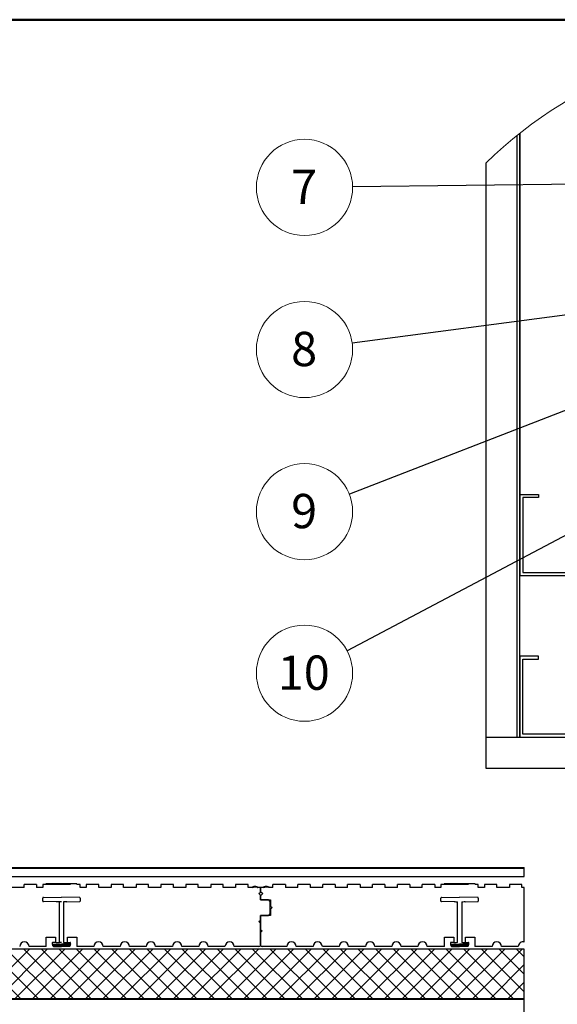
# Model space of a CAD drawing. Units: inches. Extents: x 0.5 to 8.5, y 0.5 to 10.5.
# Drawn here: x 3.1 to 5.3, y 6.5 to 10.5 of the extents above; entities that cross this region are included whole.
import ezdxf

# ---------------------------------------------------------------- set-up
doc = ezdxf.new("R2010")
doc.units = ezdxf.units.IN
doc.header["$MEASUREMENT"] = 0
doc.styles.add('SLDTEXTSTYLE0', font='GOTHIC.TTF', dxfattribs={"width": 0.913})
doc.styles.get("Standard").update_dxf_attribs({"font": 'GOTHIC.TTF'})
doc.dimstyles.new('SLDDIMSTYLE0', dxfattribs={"dimtxt": 0.18, "dimasz": 0.13, "dimexe": 0, "dimexo": 0.0625, "dimgap": 0, "dimtad": 0, "dimtih": 1, "dimtoh": 1, "dimdec": 0, "dimrnd": 1e-09, "dimzin": 0, "dimdsep": 46, "dimtxsty": 'Standard', "dimsah": 1, "dimcen": 0.09, "dimadec": 0, "dimazin": 0, "dimtfac": 0.13, "dimtdec": 0, "dimtofl": 0, "dimtmove": 0, "dimatfit": 3, "dimfxl": 1, "dimfrac": 2, "dimtolj": 1, "dimtzin": 0, "dimarcsym": 0})

# ---------------------------------------------------------------- blocks, each defined once
blk = doc.blocks.new('SW_NOTE_11')
at = {"color": 0, "linetype": 'Continuous', "lineweight": 0}
blk.add_circle((-0.1933, -0.0022), 0.1933, dxfattribs=at)
at = {"color": 0, "linetype": 'Continuous', "lineweight": 0, "insert": (-0.1947, 0.0689), "char_height": 0.1378, "attachment_point": 2, "style": 'SLDTEXTSTYLE0'}
blk.add_mtext('7', dxfattribs=at)
blk = doc.blocks.new('SW_NOTE_12')
at = {"color": 0, "linetype": 'Continuous', "lineweight": 0}
blk.add_circle((-0.1916, -0.0254), 0.1933, dxfattribs=at)
at = {"color": 0, "linetype": 'Continuous', "lineweight": 0, "insert": (-0.193, 0.0458), "char_height": 0.1378, "attachment_point": 2, "style": 'SLDTEXTSTYLE0'}
blk.add_mtext('8', dxfattribs=at)
blk = doc.blocks.new('SW_NOTE_13')
at = {"color": 0, "linetype": 'Continuous', "lineweight": 0}
blk.add_circle((-0.1802, -0.0699), 0.1933, dxfattribs=at)
at = {"color": 0, "linetype": 'Continuous', "lineweight": 0, "insert": (-0.1816, 0.0013), "char_height": 0.1378, "attachment_point": 2, "style": 'SLDTEXTSTYLE0'}
blk.add_mtext('9', dxfattribs=at)
blk = doc.blocks.new('SW_NOTE_14')
at = {"color": 0, "linetype": 'Continuous', "lineweight": 0}
blk.add_circle((-0.1709, -0.0902), 0.1933, dxfattribs=at)
at = {"color": 0, "linetype": 'Continuous', "lineweight": 0, "insert": (-0.1737, -0.0191), "char_height": 0.1378, "attachment_point": 2, "style": 'SLDTEXTSTYLE0'}
blk.add_mtext('10', dxfattribs=at)

msp = doc.modelspace()

# ---------------------------------------------------------------- hatches: boundary and pattern name
at = {"linetype": 'Continuous'}
h = msp.add_hatch(dxfattribs=at)
h.set_pattern_fill('ANSI37', scale=0.4, style=0)
h.paths.add_polyline_path([(5.1461, 6.5644), (5.1461, 6.7644), (2.3142, 6.7644), (2.1142, 6.7644), (2.1142, 6.5644)], flags=0)

# ---------------------------------------------------------------- linework, layer by layer
at = {"color": 7, "linetype": 'Continuous', "lineweight": 50}
msp.add_line((0.5, 10.5), (8, 10.5), dxfattribs=at)
at = {"color": 7, "linetype": 'Continuous', "lineweight": 25}
for p, q in [((5.1166, 10.0344), (5.1166, 7.6159)), ((5.1286, 10.0441), (5.1286, 8.5909)), ((5.1286, 7.6159), (5.1286, 10.0441)), ((4.9916, 9.9227), (4.9916, 7.6159)), ((5.1286, 8.5909), (5.2036, 8.5909)), ((5.1286, 8.5909), (5.1286, 8.2659)), ((5.2036, 8.5909), (5.2036, 8.5789)), ((5.1406, 8.5789), (5.1406, 8.2779)), ((5.2036, 8.5789), (5.1406, 8.5789)), ((5.1406, 8.2779), (5.8416, 8.2779)), ((5.1286, 8.2659), (5.8536, 8.2659)), ((5.1286, 7.9409), (5.1286, 7.6159)), ((5.2036, 7.9409), (5.1286, 7.9409)), ((5.1406, 7.9289), (5.2036, 7.9289)), ((5.1406, 7.6279), (5.1406, 7.9289)), ((5.2036, 7.9289), (5.2036, 7.9409)), ((4.9916, 7.6159), (5.1166, 7.6159)), ((4.9916, 7.6159), (4.9916, 7.4909)), ((4.9916, 7.6159), (7.5536, 7.6159)), ((5.1166, 7.6159), (5.1286, 7.6159)), ((5.1286, 7.6159), (5.8536, 7.6159)), ((5.8416, 7.6279), (5.1406, 7.6279)), ((4.9916, 7.4909), (7.4437, 7.4909)), ((2.7417, 7.0924), (5.1461, 7.0924)), ((5.1461, 7.0879), (2.7417, 7.0879)), ((5.1461, 7.0879), (5.1461, 7.0924)), ((5.1461, 7.0565), (5.1461, 7.0879)), ((2.7417, 7.0565), (5.1461, 7.0565)), ((3.1362, 7.0119), (3.0862, 7.0119)), ((3.1362, 7.0119), (3.1362, 7.0244)), ((3.1862, 7.0244), (3.1362, 7.0244)), ((3.1862, 7.0244), (3.1862, 7.0119)), ((3.2112, 7.0119), (3.1862, 7.0119)), ((3.2112, 7.0244), (3.2112, 7.0119)), ((3.3209, 7.0244), (3.2112, 7.0244)), ((3.2241, 7.0264), (3.2237, 7.0244)), ((3.322, 7.0264), (3.2241, 7.0264)), ((3.3209, 7.0244), (3.322, 7.0264)), ((3.3484, 7.0264), (3.322, 7.0264)), ((3.3484, 7.0264), (3.3487, 7.0244)), ((3.3612, 7.0244), (3.3487, 7.0244)), ((3.3612, 7.0119), (3.3612, 7.0244)), ((3.3862, 7.0119), (3.3612, 7.0119)), ((3.3862, 7.0244), (3.3862, 7.0119)), ((3.4362, 7.0244), (3.3862, 7.0244)), ((3.4362, 7.0119), (3.4362, 7.0244)), ((3.4862, 7.0119), (3.4362, 7.0119)), ((3.4862, 7.0244), (3.4862, 7.0119)), ((3.5362, 7.0244), (3.4862, 7.0244)), ((3.5362, 7.0119), (3.5362, 7.0244)), ((3.5862, 7.0119), (3.5362, 7.0119)), ((3.5862, 7.0244), (3.5862, 7.0119)), ((3.6362, 7.0244), (3.5862, 7.0244)), ((3.6362, 7.0119), (3.6362, 7.0244)), ((3.6862, 7.0119), (3.6362, 7.0119)), ((3.6862, 7.0244), (3.6862, 7.0119)), ((3.7362, 7.0244), (3.6862, 7.0244)), ((3.7362, 7.0119), (3.7362, 7.0244)), ((3.7862, 7.0119), (3.7362, 7.0119)), ((3.7862, 7.0244), (3.7862, 7.0119)), ((3.8362, 7.0244), (3.7862, 7.0244)), ((3.8362, 7.0119), (3.8362, 7.0244)), ((3.8862, 7.0119), (3.8362, 7.0119)), ((3.8862, 7.0244), (3.8862, 7.0119)), ((3.9362, 7.0244), (3.8862, 7.0244)), ((3.9362, 7.0119), (3.9362, 7.0244)), ((3.9862, 7.0119), (3.9362, 7.0119)), ((3.9862, 7.0244), (3.9862, 7.0119)), ((4.0362, 7.0244), (3.9862, 7.0244)), ((4.0362, 7.0119), (4.0362, 7.0244)), ((4.0525, 7.0119), (4.0362, 7.0119)), ((4.0636, 7.0159), (4.0639, 7.0159)), ((4.0862, 7.0119), (4.0749, 7.0119)), ((4.0862, 7.0119), (4.0862, 6.9958)), ((4.0975, 7.0119), (4.0862, 7.0119)), ((4.0862, 6.9932), (4.0862, 7.0119)), ((4.1086, 7.0159), (4.1089, 7.0159)), ((4.1362, 7.0119), (4.1199, 7.0119)), ((4.1362, 7.0119), (4.1362, 7.0244)), ((4.1862, 7.0244), (4.1362, 7.0244)), ((4.1862, 7.0244), (4.1862, 7.0119)), ((4.2362, 7.0119), (4.1862, 7.0119)), ((4.2362, 7.0119), (4.2362, 7.0244)), ((4.2862, 7.0244), (4.2362, 7.0244)), ((4.2862, 7.0244), (4.2862, 7.0119)), ((4.3362, 7.0119), (4.2862, 7.0119)), ((4.3362, 7.0119), (4.3362, 7.0244)), ((4.3862, 7.0244), (4.3362, 7.0244)), ((4.3862, 7.0244), (4.3862, 7.0119)), ((4.4362, 7.0119), (4.3862, 7.0119)), ((4.4362, 7.0119), (4.4362, 7.0244)), ((4.4862, 7.0244), (4.4362, 7.0244)), ((4.4862, 7.0244), (4.4862, 7.0119)), ((4.5362, 7.0119), (4.4862, 7.0119)), ((4.5862, 7.0244), (4.5362, 7.0244)), ((4.5362, 7.0119), (4.5362, 7.0244)), ((4.5862, 7.0244), (4.5862, 7.0119)), ((4.6362, 7.0119), (4.5862, 7.0119)), ((4.6362, 7.0119), (4.6362, 7.0244)), ((4.6862, 7.0244), (4.6362, 7.0244)), ((4.6862, 7.0244), (4.6862, 7.0119)), ((4.7362, 7.0119), (4.6862, 7.0119)), ((4.7362, 7.0119), (4.7362, 7.0244)), ((4.7862, 7.0244), (4.7362, 7.0244)), ((4.7862, 7.0244), (4.7862, 7.0119)), ((4.8112, 7.0119), (4.7862, 7.0119)), ((4.8112, 7.0244), (4.8112, 7.0119)), ((4.9209, 7.0244), (4.8112, 7.0244)), ((4.8241, 7.0264), (4.8237, 7.0244)), ((4.922, 7.0264), (4.8241, 7.0264)), ((4.9209, 7.0244), (4.922, 7.0264)), ((4.9484, 7.0264), (4.922, 7.0264)), ((4.9484, 7.0264), (4.9487, 7.0244)), ((4.9612, 7.0244), (4.9487, 7.0244)), ((4.9612, 7.0119), (4.9612, 7.0244)), ((4.9862, 7.0119), (4.9612, 7.0119)), ((4.9862, 7.0244), (4.9862, 7.0119)), ((5.0362, 7.0244), (4.9862, 7.0244)), ((5.0362, 7.0119), (5.0362, 7.0244)), ((5.0862, 7.0119), (5.0362, 7.0119)), ((5.0862, 7.0244), (5.0862, 7.0119)), ((5.1362, 7.0244), (5.0862, 7.0244)), ((5.1362, 7.0119), (5.1362, 7.0244)), ((5.1461, 7.0119), (5.1362, 7.0119)), ((5.1461, 6.7923), (5.1461, 7.0119)), ((3.2112, 6.9574), (3.2112, 6.9693)), ((3.2137, 6.9718), (3.2862, 6.9724)), ((3.3587, 6.9718), (3.2862, 6.9724)), ((3.3612, 6.9693), (3.3612, 6.9574)), ((4.08, 6.9869), (4.0862, 6.9932)), ((4.0862, 6.9807), (4.08, 6.9869)), ((4.0862, 6.9958), (4.095, 6.9869)), ((4.095, 6.9869), (4.0862, 6.9781)), ((4.0862, 6.9619), (4.0862, 6.9807)), ((4.0862, 6.9781), (4.0862, 6.9619)), ((4.8112, 6.9574), (4.8112, 6.9693)), ((4.8137, 6.9718), (4.8862, 6.9724)), ((4.9587, 6.9718), (4.8862, 6.9724)), ((4.9612, 6.9693), (4.9612, 6.9574)), ((3.2644, 6.954), (3.2137, 6.9549)), ((3.2779, 6.7908), (3.2779, 6.9536)), ((3.2862, 6.9536), (3.2779, 6.9536)), ((3.2779, 6.9536), (3.2779, 6.9536)), ((3.2945, 6.9538), (3.2945, 6.9536)), ((3.2945, 6.9536), (3.2945, 6.7908)), ((3.308, 6.954), (3.3588, 6.9549)), ((4.0862, 6.9619), (4.1267, 6.9619)), ((4.1177, 6.9619), (4.0862, 6.9619)), ((4.1177, 6.9619), (4.1237, 6.9559)), ((4.1237, 6.9559), (4.1237, 6.9054)), ((4.1267, 6.9619), (4.1267, 6.9369)), ((4.1267, 6.9369), (4.133, 6.9307)), ((4.133, 6.9307), (4.1267, 6.9244)), ((4.8644, 6.954), (4.8137, 6.9549)), ((4.8779, 6.9531), (4.8779, 6.9538)), ((4.8779, 6.7914), (4.8779, 6.9531)), ((4.8945, 6.9538), (4.8945, 6.9531)), ((4.8945, 6.9531), (4.8945, 6.7914)), ((4.908, 6.954), (4.9588, 6.9549)), ((4.0862, 6.8994), (4.0862, 6.8432)), ((4.1267, 6.8994), (4.0862, 6.8994)), ((4.0862, 6.8994), (4.1177, 6.8994)), ((4.0862, 6.8807), (4.0862, 6.8994)), ((4.1237, 6.9054), (4.1177, 6.8994)), ((4.1267, 6.9244), (4.1267, 6.8994)), ((4.08, 6.8744), (4.0862, 6.8807)), ((4.0862, 6.8682), (4.08, 6.8744)), ((4.0862, 6.7807), (4.0862, 6.8682)), ((3.225, 6.8119), (3.2625, 6.8119)), ((3.225, 6.7744), (3.225, 6.8119)), ((3.2625, 6.8119), (3.2625, 6.7904)), ((3.31, 6.8119), (3.3475, 6.8119)), ((3.31, 6.7904), (3.31, 6.8119)), ((3.3475, 6.8119), (3.3475, 6.7744)), ((4.0862, 6.8432), (4.0925, 6.8369)), ((4.0925, 6.8369), (4.0862, 6.8307)), ((4.0862, 6.8307), (4.0862, 6.7807)), ((4.825, 6.8119), (4.8625, 6.8119)), ((4.825, 6.7744), (4.825, 6.8119)), ((4.8625, 6.8119), (4.8625, 6.7904)), ((4.91, 6.8119), (4.9475, 6.8119)), ((4.91, 6.7904), (4.91, 6.8119)), ((4.9475, 6.8119), (4.9475, 6.7744)), ((3.225, 6.7744), (3.156, 6.7744)), ((3.2492, 6.7883), (3.25, 6.7853)), ((3.2644, 6.7904), (3.2506, 6.7902)), ((3.2514, 6.7842), (3.2862, 6.7836)), ((3.2525, 6.7761), (3.2522, 6.7772)), ((3.2536, 6.7791), (3.2862, 6.7796)), ((3.2539, 6.775), (3.2862, 6.7744)), ((3.2644, 6.7904), (3.2625, 6.7904)), ((3.2862, 6.7908), (3.2779, 6.7908)), ((3.2779, 6.7908), (3.2779, 6.7908)), ((3.321, 6.7842), (3.2862, 6.7836)), ((3.2862, 6.7796), (3.2862, 6.7836)), ((3.2862, 6.7796), (3.2862, 6.7836)), ((3.2862, 6.7744), (3.2862, 6.7796)), ((3.3188, 6.7791), (3.2862, 6.7796)), ((3.3185, 6.775), (3.2862, 6.7744)), ((3.2945, 6.7908), (3.2945, 6.7907)), ((3.308, 6.7904), (3.31, 6.7904)), ((3.308, 6.7904), (3.3218, 6.7902)), ((3.3202, 6.7772), (3.3199, 6.7761)), ((3.3224, 6.7853), (3.3232, 6.7883)), ((3.4164, 6.7744), (3.3475, 6.7744)), ((3.5218, 6.7744), (3.4539, 6.7744)), ((3.6271, 6.7744), (3.5593, 6.7744)), ((3.7325, 6.7744), (3.6646, 6.7744)), ((3.8379, 6.7744), (3.77, 6.7744)), ((3.9432, 6.7744), (3.8754, 6.7744)), ((4.08, 6.7744), (3.9807, 6.7744)), ((4.1917, 6.7744), (4.0925, 6.7744)), ((4.2971, 6.7744), (4.2292, 6.7744)), ((4.4024, 6.7744), (4.3346, 6.7744)), ((4.5078, 6.7744), (4.4399, 6.7744)), ((4.6131, 6.7744), (4.5453, 6.7744)), ((4.7185, 6.7744), (4.6506, 6.7744)), ((4.825, 6.7744), (4.756, 6.7744)), ((4.8492, 6.7883), (4.85, 6.7853)), ((4.8644, 6.7904), (4.8506, 6.7902)), ((4.8514, 6.7842), (4.8862, 6.7836)), ((4.8525, 6.7761), (4.8522, 6.7772)), ((4.8536, 6.7791), (4.8862, 6.7796)), ((4.8539, 6.775), (4.8862, 6.7744)), ((4.8625, 6.7904), (4.8644, 6.7904)), ((4.8779, 6.7907), (4.8779, 6.7914)), ((4.921, 6.7842), (4.8862, 6.7836)), ((4.8862, 6.7796), (4.8862, 6.7836)), ((4.8862, 6.7796), (4.8862, 6.7836)), ((4.8862, 6.7786), (4.8862, 6.7796)), ((4.9188, 6.7791), (4.8862, 6.7796)), ((4.8862, 6.7744), (4.8862, 6.7755)), ((4.9185, 6.775), (4.8862, 6.7744)), ((4.8945, 6.7914), (4.8945, 6.7907)), ((4.91, 6.7904), (4.908, 6.7904)), ((4.908, 6.7904), (4.9218, 6.7902)), ((4.9202, 6.7772), (4.9199, 6.7761)), ((4.9224, 6.7853), (4.9232, 6.7883)), ((5.0164, 6.7744), (4.9475, 6.7744)), ((5.1218, 6.7744), (5.0539, 6.7744)), ((5.1461, 6.7644), (2.1142, 6.7644)), ((5.1461, 6.5644), (5.1461, 6.7644)), ((5.1461, 6.5614), (2.0487, 6.5614)), ((5.1461, 6.5644), (2.1112, 6.5644)), ((5.1461, 6.5614), (2.1112, 6.5614)), ((2.1142, 6.5644), (5.1461, 6.5644)), ((5.1461, 6.5614), (5.1461, 6.5644)), ((5.1461, 6.4989), (5.1461, 6.5614))]:
    msp.add_line(p, q, dxfattribs=at)
at = {"color": 7, "linetype": 'Continuous', "lineweight": 25, "flags": 128}
for points in [[(3.2522, 6.7772), (3.2522, 6.7772), (3.2521, 6.7774), (3.252, 6.7778), (3.2519, 6.7782), (3.2518, 6.7788), (3.2516, 6.7794), (3.2514, 6.7801), (3.2512, 6.7809), (3.251, 6.7816), (3.2508, 6.7824), (3.2506, 6.7831), (3.2504, 6.7837), (3.2503, 6.7843), (3.2502, 6.7847), (3.2501, 6.7851), (3.25, 6.7853), (3.25, 6.7853)], [(3.3224, 6.7853), (3.3224, 6.7853), (3.3223, 6.7851), (3.3223, 6.7848), (3.3222, 6.7844), (3.322, 6.7839), (3.3219, 6.7833), (3.3217, 6.7826), (3.3215, 6.782), (3.3213, 6.7813), (3.3211, 6.7805), (3.3209, 6.7799), (3.3208, 6.7792), (3.3206, 6.7786), (3.3205, 6.7781), (3.3204, 6.7777), (3.3203, 6.7774), (3.3202, 6.7772), (3.3202, 6.7772)], [(4.8522, 6.7772), (4.8522, 6.7772), (4.8521, 6.7774), (4.852, 6.7777), (4.8519, 6.7781), (4.8518, 6.7786), (4.8516, 6.7792), (4.8515, 6.7799), (4.8513, 6.7805), (4.8511, 6.7813), (4.8509, 6.782), (4.8507, 6.7826), (4.8505, 6.7833), (4.8504, 6.7839), (4.8503, 6.7844), (4.8501, 6.7848), (4.8501, 6.7851), (4.85, 6.7853), (4.85, 6.7853)], [(4.9224, 6.7853), (4.9224, 6.7853), (4.9223, 6.7851), (4.9223, 6.7848), (4.9222, 6.7844), (4.922, 6.7839), (4.9219, 6.7833), (4.9217, 6.7826), (4.9215, 6.782), (4.9213, 6.7813), (4.9211, 6.7805), (4.9209, 6.7799), (4.9208, 6.7792), (4.9206, 6.7786), (4.9205, 6.7781), (4.9204, 6.7777), (4.9203, 6.7774), (4.9202, 6.7772), (4.9202, 6.7772)]]:
    msp.add_lwpolyline(points, dxfattribs=at)
at = {"color": 7, "linetype": 'Continuous', "lineweight": 18}
msp.add_arc((6.2033, 8.6924), 1.7269, 83.5754, 134.5646, dxfattribs=at)
at = {"color": 7, "linetype": 'Continuous', "lineweight": 25}
for centre, radius, start, end in [((4.0636, 6.9859), 0.03, 90, 119.6844), ((4.0639, 6.9859), 0.03, 60.3156, 90), ((4.1086, 6.9859), 0.03, 90, 119.6844), ((4.1089, 6.9859), 0.03, 60.3156, 90), ((3.2137, 6.9693), 0.0025, 90.5, 180), ((3.3587, 6.9693), 0.0025, 0, 89.5), ((4.8137, 6.9693), 0.0025, 90.5, 180), ((4.9587, 6.9693), 0.0025, 0, 89.5), ((3.2137, 6.9574), 0.0025, 180, 269), ((3.2643, 6.9509), 0.00313, 81.5086, 89), ((3.3081, 6.9509), 0.00313, 91, 98.4914), ((3.3587, 6.9574), 0.0025, 271, 0), ((4.8137, 6.9574), 0.0025, 180, 269), ((4.8643, 6.9509), 0.00313, 70.865, 89), ((4.9081, 6.9509), 0.00313, 91, 109.135), ((4.9587, 6.9574), 0.0025, 271, 0), ((3.1372, 6.7744), 0.0188, 360, 180), ((3.2507, 6.7887), 0.0015, 91, 195), ((3.2514, 6.7857), 0.0015, 195, 269), ((3.2536, 6.7776), 0.0015, 91, 195), ((3.2539, 6.7765), 0.0015, 195, 269), ((3.2643, 6.7936), 0.00312, 271, 278.4914), ((3.3081, 6.7936), 0.00312, 261.5086, 269), ((3.3185, 6.7765), 0.0015, 271, 345), ((3.3188, 6.7776), 0.0015, 345, 89), ((3.321, 6.7857), 0.0015, 271, 345), ((3.3218, 6.7887), 0.0015, 345, 89), ((3.4352, 6.7744), 0.0188, 360, 180), ((3.5405, 6.7744), 0.0188, 360, 180), ((3.6459, 6.7744), 0.0188, 0, 180), ((3.7512, 6.7744), 0.0188, 0, 180), ((3.8566, 6.7744), 0.0188, 0, 180), ((3.962, 6.7744), 0.0187, 360, 180), ((4.08, 6.7807), 0.00625, 270, 0), ((4.0925, 6.7807), 0.00625, 180, 270), ((4.2105, 6.7744), 0.0188, 0, 180), ((4.3158, 6.7744), 0.0188, 0, 180), ((4.4212, 6.7744), 0.0188, 0, 180), ((4.5265, 6.7744), 0.0188, 0, 180), ((4.6319, 6.7744), 0.0188, 0, 180), ((4.7372, 6.7744), 0.0188, 0, 180), ((4.8507, 6.7887), 0.0015, 91, 195), ((4.8514, 6.7857), 0.0015, 195, 269), ((4.8536, 6.7776), 0.0015, 91, 195), ((4.8539, 6.7765), 0.0015, 195, 269), ((4.8643, 6.7936), 0.00312, 271, 289.135), ((4.9081, 6.7936), 0.00312, 250.865, 269), ((4.9185, 6.7765), 0.0015, 271, 345), ((4.9188, 6.7776), 0.0015, 345, 89), ((4.921, 6.7857), 0.0015, 271, 345), ((4.9218, 6.7887), 0.0015, 345, 89), ((5.0352, 6.7744), 0.0188, 360, 180), ((5.1405, 6.7744), 0.0188, 72.7196, 180)]:
    msp.add_arc(centre, radius, start, end, dxfattribs=at)
at = {"color": 8, "linetype": 'Continuous', "lineweight": 25}
for centre, major_axis, start_param, end_param in [((3.2643, 6.9509), (0.00558, -0.0001), 1.33049, 1.449986), ((3.3081, 6.9509), (0.00558, 0.0001), 1.691607, 1.811103), ((4.8643, 6.9509), (0.00558, -0.0001), 0.966487, 1.334951), ((4.9081, 6.9509), (0.00558, 0.0001), 1.781475, 2.175106), ((3.2643, 6.7936), (0.00558, 0.0001), 4.833199, 4.952696), ((3.3081, 6.7936), (0.00558, -0.0001), 4.472082, 4.591579), ((4.8643, 6.7936), (0.00558, 0.0001), 4.919459, 5.316698), ((4.9081, 6.7936), (0.00558, -0.0001), 4.10808, 4.506862)]:
    msp.add_ellipse(centre, major_axis=major_axis, ratio=0.559898, start_param=start_param, end_param=end_param, dxfattribs=at)
at = {"color": 7, "linetype": 'Continuous', "lineweight": 25}
for centre, major_axis, start_param, end_param in [((3.223, 6.9516), (-0.1791, 0.0031), 4.401484, 4.472082), ((3.3494, 6.9516), (0.1791, 0.0031), 1.811103, 1.881701), ((4.7658, 6.9526), (-0.1791, 0.0031), 4.036136, 4.10808), ((5.0067, 6.9526), (0.1791, 0.0031), 2.175106, 2.247049), ((3.223, 6.7928), (-0.1791, -0.0031), 1.811103, 1.881701), ((3.3494, 6.7928), (0.1791, -0.0031), 4.401484, 4.472082), ((4.7658, 6.7918), (-0.1791, -0.0031), 2.175106, 2.247049), ((5.0067, 6.7918), (0.1791, -0.0031), 4.036136, 4.10808)]:
    msp.add_ellipse(centre, major_axis=major_axis, ratio=0.01745, start_param=start_param, end_param=end_param, dxfattribs=at)
for points, knots in [([(4.0525, 7.0119), (4.0543, 7.0125), (4.0579, 7.0138), (4.0649, 7.0145), (4.0708, 7.0136), (4.0743, 7.0121), (4.0749, 7.0119)], [0, 0, 0, 0, 0.242479, 0.500591, 0.921229, 1, 1, 1, 1]), ([(4.0975, 7.0119), (4.0993, 7.0125), (4.1029, 7.0138), (4.1099, 7.0145), (4.1158, 7.0136), (4.1193, 7.0121), (4.1199, 7.0119)], [0, 0, 0, 0, 0.2424785, 0.5005904, 0.9212284, 1, 1, 1, 1]), ([(3.2657, 6.9539), (3.2655, 6.9539), (3.2652, 6.9539), (3.2649, 6.954), (3.2648, 6.954)], [0, 0, 0, 0, 0.744135, 1, 1, 1, 1]), ([(3.2657, 6.9539), (3.2655, 6.9539), (3.2652, 6.9539), (3.2649, 6.954), (3.2648, 6.954)], [0, 0, 0, 0, 0.744135, 1, 1, 1, 1]), ([(3.3076, 6.954), (3.3074, 6.9539), (3.3071, 6.9539), (3.3068, 6.9539), (3.3067, 6.9539)], [0, 0, 0, 0, 0.744187, 1, 1, 1, 1]), ([(3.3076, 6.954), (3.3074, 6.9539), (3.3071, 6.9539), (3.3068, 6.9539), (3.3067, 6.9539)], [0, 0, 0, 0, 0.744187, 1, 1, 1, 1]), ([(4.8675, 6.9534), (4.8673, 6.9534), (4.8666, 6.9535), (4.8659, 6.9537), (4.8654, 6.9538)], [0, 0, 0, 0, 0.306617, 1, 1, 1, 1]), ([(4.8675, 6.9534), (4.8673, 6.9534), (4.8666, 6.9535), (4.8659, 6.9537), (4.8654, 6.9538)], [0, 0, 0, 0, 0.306617, 1, 1, 1, 1]), ([(4.9071, 6.9538), (4.9068, 6.9538), (4.9061, 6.9535), (4.9054, 6.9534), (4.9049, 6.9534)], [0, 0, 0, 0, 0.306734, 1, 1, 1, 1]), ([(4.9071, 6.9538), (4.9068, 6.9538), (4.9061, 6.9535), (4.9054, 6.9534), (4.9049, 6.9534)], [0, 0, 0, 0, 0.306734, 1, 1, 1, 1]), ([(3.2514, 6.7842), (3.2514, 6.7842), (3.2515, 6.7842), (3.2516, 6.7838), (3.2518, 6.7832), (3.2522, 6.7825), (3.2525, 6.7816), (3.2529, 6.7807), (3.2533, 6.7798), (3.2535, 6.7793), (3.2536, 6.7791), (3.2536, 6.7791), (3.2536, 6.7791)], [0, 0, 0, 0, 0.08995, 0.185448, 0.284933, 0.391682, 0.506487, 0.626833, 0.747058, 0.860663, 0.964808, 1, 1, 1, 1]), ([(3.2536, 6.7791), (3.2536, 6.779), (3.2536, 6.779), (3.2536, 6.7786), (3.2537, 6.778), (3.2537, 6.7774), (3.2538, 6.7767), (3.2538, 6.776), (3.2539, 6.7755), (3.2539, 6.7751), (3.2539, 6.775), (3.2539, 6.775), (3.2539, 6.775)], [0, 0, 0, 0, 0.119963, 0.227006, 0.334203, 0.441655, 0.549347, 0.657121, 0.76487, 0.872339, 0.97964, 1, 1, 1, 1]), ([(3.2648, 6.7905), (3.2649, 6.7905), (3.2652, 6.7905), (3.2655, 6.7905), (3.2657, 6.7906)], [0, 0, 0, 0, 0.42918, 1, 1, 1, 1]), ([(3.2648, 6.7905), (3.2649, 6.7905), (3.2652, 6.7905), (3.2655, 6.7905), (3.2657, 6.7906)], [0, 0, 0, 0, 0.42918, 1, 1, 1, 1]), ([(3.3067, 6.7906), (3.3068, 6.7905), (3.3071, 6.7905), (3.3074, 6.7905), (3.3076, 6.7905)], [0, 0, 0, 0, 0.4294069, 1, 1, 1, 1]), ([(3.3067, 6.7906), (3.3068, 6.7905), (3.3071, 6.7905), (3.3074, 6.7905), (3.3076, 6.7905)], [0, 0, 0, 0, 0.4294069, 1, 1, 1, 1]), ([(3.3185, 6.775), (3.3185, 6.775), (3.3185, 6.7752), (3.3186, 6.776), (3.3186, 6.7765), (3.3187, 6.7775), (3.3187, 6.7781), (3.3188, 6.7788), (3.3188, 6.7791), (3.3188, 6.7791)], [0, 0, 0, 0, 0.25, 0.25, 0.5, 0.5, 0.75, 0.75, 1, 1, 1, 1]), ([(3.3188, 6.7791), (3.3188, 6.7791), (3.3188, 6.7791), (3.319, 6.7795), (3.3192, 6.7801), (3.3195, 6.7808), (3.3199, 6.7817), (3.3203, 6.7826), (3.3207, 6.7834), (3.3209, 6.784), (3.321, 6.7842), (3.321, 6.7842), (3.321, 6.7842)], [0, 0, 0, 0, 0.089952, 0.185336, 0.284799, 0.391659, 0.506629, 0.627078, 0.747143, 0.860557, 0.964697, 1, 1, 1, 1]), ([(4.8514, 6.7842), (4.8514, 6.7842), (4.8515, 6.7842), (4.8516, 6.7838), (4.8518, 6.7832), (4.8522, 6.7825), (4.8525, 6.7816), (4.8529, 6.7807), (4.8533, 6.7798), (4.8535, 6.7793), (4.8536, 6.7791), (4.8536, 6.7791), (4.8536, 6.7791)], [0, 0, 0, 0, 0.089943, 0.185437, 0.284916, 0.391705, 0.506489, 0.626828, 0.746989, 0.860672, 0.96481, 1, 1, 1, 1]), ([(4.8536, 6.7791), (4.8536, 6.7791), (4.8536, 6.7788), (4.8537, 6.7781), (4.8537, 6.7775), (4.8538, 6.7765), (4.8538, 6.776), (4.8539, 6.7752), (4.8539, 6.775), (4.8539, 6.775)], [0, 0, 0, 0, 0.25, 0.25, 0.5, 0.5, 0.75, 0.75, 1, 1, 1, 1]), ([(4.8862, 6.7785), (4.8839, 6.7784), (4.8793, 6.7783), (4.8732, 6.7781), (4.8685, 6.7779), (4.8653, 6.7777), (4.8632, 6.7776), (4.8617, 6.7775), (4.8608, 6.7774), (4.8601, 6.7773), (4.8597, 6.7773), (4.8594, 6.7772), (4.8592, 6.7772), (4.8591, 6.7772), (4.859, 6.7771), (4.859, 6.7771), (4.8589, 6.7771), (4.8589, 6.7771), (4.8589, 6.777), (4.8589, 6.777), (4.8589, 6.777), (4.8589, 6.777), (4.8589, 6.777), (4.859, 6.7769), (4.8592, 6.7769), (4.8602, 6.7767), (4.8641, 6.7763), (4.873, 6.7759), (4.8811, 6.7757), (4.8862, 6.7755)], [0, 0, 0, 0, 0.127878, 0.250795, 0.333039, 0.388075, 0.42491, 0.449573, 0.466092, 0.477164, 0.484593, 0.489583, 0.492945, 0.495217, 0.496761, 0.497819, 0.498785, 0.49932, 0.499671, 0.499925, 0.500015, 0.500268, 0.500597, 0.501209, 0.503844, 0.514247, 0.555678, 0.721217, 1, 1, 1, 1]), ([(4.8654, 6.7906), (4.8655, 6.7907), (4.8661, 6.7909), (4.8669, 6.791), (4.8675, 6.791), (4.8675, 6.791)], [0, 0, 0, 0, 0.177124, 0.888715, 1, 1, 1, 1]), ([(4.8654, 6.7906), (4.8655, 6.7907), (4.8661, 6.7909), (4.8669, 6.791), (4.8675, 6.791), (4.8675, 6.791)], [0, 0, 0, 0, 0.177124, 0.888715, 1, 1, 1, 1]), ([(4.8862, 6.7785), (4.8866, 6.7785), (4.8933, 6.7783), (4.9018, 6.778), (4.9104, 6.7775), (4.9128, 6.7773), (4.9134, 6.7771), (4.9135, 6.7771), (4.9135, 6.777), (4.9135, 6.777), (4.9135, 6.777), (4.9135, 6.777), (4.9135, 6.777), (4.9135, 6.777), (4.9134, 6.7769), (4.9131, 6.7768), (4.9094, 6.7763), (4.9024, 6.7759), (4.894, 6.7758), (4.8886, 6.7756), (4.8865, 6.7755), (4.8862, 6.7755)], [0, 0, 0, 0, 0.021274, 0.366594, 0.466371, 0.491363, 0.497664, 0.499057, 0.499522, 0.499804, 0.500052, 0.5003, 0.500727, 0.501151, 0.502294, 0.50686, 0.518441, 0.703535, 0.888972, 0.981557, 1, 1, 1, 1]), ([(4.9049, 6.791), (4.905, 6.791), (4.9057, 6.791), (4.9064, 6.7908), (4.907, 6.7906), (4.9071, 6.7906)], [0, 0, 0, 0, 0.177529, 0.89121, 1, 1, 1, 1]), ([(4.9049, 6.791), (4.905, 6.791), (4.9057, 6.791), (4.9064, 6.7908), (4.907, 6.7906), (4.9071, 6.7906)], [0, 0, 0, 0, 0.177529, 0.89121, 1, 1, 1, 1]), ([(4.9185, 6.775), (4.9185, 6.775), (4.9185, 6.7752), (4.9186, 6.776), (4.9186, 6.7765), (4.9187, 6.7775), (4.9187, 6.7781), (4.9188, 6.7788), (4.9188, 6.7791), (4.9188, 6.7791)], [0, 0, 0, 0, 0.25, 0.25, 0.5, 0.5, 0.75, 0.75, 1, 1, 1, 1]), ([(4.9188, 6.7791), (4.9188, 6.7791), (4.9188, 6.7791), (4.919, 6.7795), (4.9192, 6.7801), (4.9195, 6.7808), (4.9199, 6.7817), (4.9203, 6.7826), (4.9207, 6.7834), (4.9209, 6.784), (4.921, 6.7842), (4.921, 6.7842), (4.921, 6.7842)], [0, 0, 0, 0, 0.089949, 0.185329, 0.284788, 0.391644, 0.506613, 0.627035, 0.747152, 0.860562, 0.964698, 1, 1, 1, 1])]:
    msp.add_open_spline(points, degree=3, knots=knots, dxfattribs=at)

# ---------------------------------------------------------------- block references
at = {"color": 7, "linetype": 'Continuous', "lineweight": 0}
for name, p in [('SW_NOTE_11', (4.4561, 9.828)), ('SW_NOTE_12', (4.4544, 9.1995)), ('SW_NOTE_13', (4.443, 8.5924)), ('SW_NOTE_14', (4.4337, 7.9633))]:
    msp.add_blockref(name, p, dxfattribs=at)

# ---------------------------------------------------------------- leaders
for points in [[(6.9205, 9.8566), (4.4561, 9.828)], [(6.9265, 9.5556), (4.443, 8.5924)], [(7.3065, 9.4801), (4.4337, 7.9633)], [(6.4946, 9.4699), (4.4544, 9.1995)]]:
    msp.add_leader(points, dimstyle='SLDDIMSTYLE0', dxfattribs=at)

doc.saveas('drawing.dxf')
